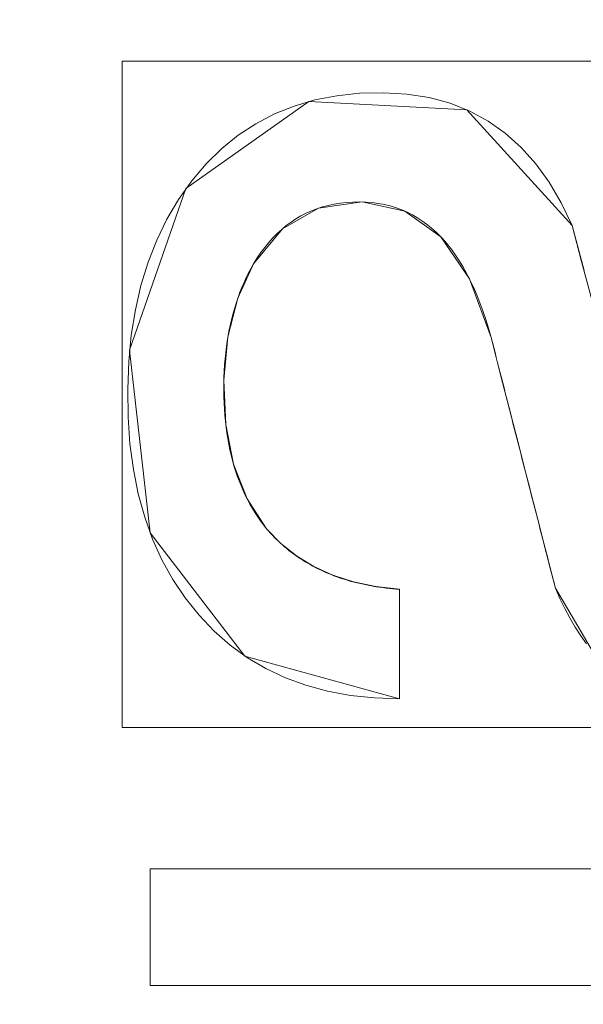
# Model space of a CAD drawing. Units: millimetres. Extents: x -330 to 330, y -366 to 366.
# Drawn here: x 81 to 85, y -27 to -19 of the extents above; entities that cross this region are included whole.
import ezdxf

# ---------------------------------------------------------------- set-up
doc = ezdxf.new("R2010")
doc.units = ezdxf.units.MM
doc.layers.add('1', color=7, linetype='CONTINUOUS', true_color=0xffffff)

msp = doc.modelspace()

# ---------------------------------------------------------------- linework, layer by layer
at = {"layer": '1', "color": 253, "linetype": 'Continuous', "lineweight": 13}
for p, q in [((85.1792, -20.9733, 15.7), (85.1792, -20.9733, 15.4)), ((82.5623, -21.2861, 15.7), (82.5623, -21.2861, 15.4)), ((84.5143, -21.8921, 15.7), (84.5143, -21.8921, 15.4)), ((82.6695, -23.4634, 15.7), (82.6695, -23.4634, 15.4)), ((83.7617, -23.9603, 15.7), (83.7617, -23.9603, 15.4)), ((83.7617, -23.9603, 15.4), (83.7617, -24.8594, 15.4)), ((83.7617, -23.9603, 15.7), (83.7617, -24.8594, 15.7)), ((85.0416, -23.9514, 15.7), (85.0416, -23.9514, 15.4)), ((83.7617, -24.8594, 15.7), (83.7617, -24.8594, 15.4)), ((81.7114, -26.2573, 15.7), (81.7114, -26.2573, 15.4)), ((81.7114, -27.2136, 15.4), (81.7114, -26.2573, 15.4)), ((81.7114, -26.2573, 15.4), (88.7114, -26.2573, 15.4)), ((81.7114, -26.2573, 15.7), (88.7114, -26.2573, 15.7)), ((81.7114, -27.2136, 15.7), (81.7114, -26.2573, 15.7)), ((81.7114, -27.2136, 15.7), (81.7114, -27.2136, 15.4)), ((88.7114, -27.2136, 15.4), (81.7114, -27.2136, 15.4)), ((88.7114, -27.2136, 15.7), (81.7114, -27.2136, 15.7))]:
    msp.add_line(p, q, dxfattribs=at)
for points in [[(83.7617, -24.8594, 15.4), (83.5553, -24.8525, 15.4), (83.3584, -24.8318, 15.4), (83.1707, -24.7972, 15.4), (82.9923, -24.749, 15.4), (82.8232, -24.6871, 15.4), (82.6632, -24.6115, 15.4), (82.5124, -24.5223, 15.4), (82.3707, -24.4196, 15.4), (82.238, -24.3035, 15.4), (82.1144, -24.1738, 15.4), (82.0007, -24.0318, 15.4), (81.899, -23.88, 15.4), (81.8096, -23.7186, 15.4), (81.7324, -23.5475, 15.4), (81.6676, -23.3666, 15.4), (81.615, -23.1761, 15.4), (81.5746, -22.9758, 15.4), (81.5466, -22.7657, 15.4), (81.531, -22.5458, 15.4), (81.5276, -22.3166, 15.4), (81.5365, -22.0905, 15.4), (81.5576, -21.8731, 15.4), (81.591, -21.6646, 15.4), (81.6368, -21.4651, 15.4), (81.6951, -21.2745, 15.4), (81.766, -21.0931, 15.4), (81.8495, -20.921, 15.4), (81.9457, -20.7582, 15.4), (82.0545, -20.6051, 15.4), (82.1732, -20.4654, 15.4), (82.3005, -20.3406, 15.4), (82.4364, -20.2308, 15.4), (82.581, -20.136, 15.4), (82.7343, -20.0561, 15.4), (82.8961, -19.9912, 15.4), (83.0667, -19.9413, 15.4), (83.2458, -19.9064, 15.4), (83.4336, -19.8864, 15.4), (83.6298, -19.8814, 15.4), (83.8223, -19.893, 15.4), (84.0044, -19.9221, 15.4), (84.1763, -19.9687, 15.4), (84.3378, -20.0328, 15.4), (84.489, -20.1144, 15.4), (84.6298, -20.2136, 15.4), (84.7604, -20.3304, 15.4), (84.8806, -20.4647, 15.4), (84.9904, -20.6166, 15.4), (85.09, -20.7862, 15.4), (85.1792, -20.9733, 15.4)], [(83.7617, -24.8594, 15.7), (83.5553, -24.8525, 15.7), (83.3584, -24.8318, 15.7), (83.1707, -24.7972, 15.7), (82.9923, -24.749, 15.7), (82.8232, -24.6871, 15.7), (82.6632, -24.6115, 15.7), (82.5124, -24.5223, 15.7), (82.3707, -24.4196, 15.7), (82.238, -24.3035, 15.7), (82.1144, -24.1738, 15.7), (82.0007, -24.0318, 15.7), (81.899, -23.88, 15.7), (81.8096, -23.7186, 15.7), (81.7324, -23.5475, 15.7), (81.6676, -23.3666, 15.7), (81.615, -23.1761, 15.7), (81.5746, -22.9758, 15.7), (81.5466, -22.7657, 15.7), (81.531, -22.5458, 15.7), (81.5276, -22.3166, 15.7), (81.5365, -22.0905, 15.7), (81.5576, -21.8731, 15.7), (81.591, -21.6646, 15.7), (81.6368, -21.4651, 15.7), (81.6951, -21.2745, 15.7), (81.766, -21.0931, 15.7), (81.8495, -20.921, 15.7), (81.9457, -20.7582, 15.7), (82.0545, -20.6051, 15.7), (82.1732, -20.4654, 15.7), (82.3005, -20.3406, 15.7), (82.4364, -20.2308, 15.7), (82.581, -20.136, 15.7), (82.7343, -20.0561, 15.7), (82.8961, -19.9912, 15.7), (83.0667, -19.9413, 15.7), (83.2458, -19.9064, 15.7), (83.4336, -19.8864, 15.7), (83.6298, -19.8814, 15.7), (83.8223, -19.893, 15.7), (84.0044, -19.9221, 15.7), (84.1763, -19.9687, 15.7), (84.3378, -20.0328, 15.7), (84.489, -20.1144, 15.7), (84.6298, -20.2136, 15.7), (84.7604, -20.3304, 15.7), (84.8806, -20.4647, 15.7), (84.9904, -20.6166, 15.7), (85.09, -20.7862, 15.7), (85.1792, -20.9733, 15.7)], [(84.5143, -21.8921, 15.4), (84.4928, -21.8167, 15.4), (84.4702, -21.7438, 15.4), (84.4464, -21.6737, 15.4), (84.4215, -21.6061, 15.4), (84.3955, -21.5412, 15.4), (84.3684, -21.479, 15.4), (84.3401, -21.4194, 15.4), (84.3106, -21.3625, 15.4), (84.2801, -21.3082, 15.4), (84.2484, -21.2565, 15.4), (84.2155, -21.2075, 15.4), (84.1816, -21.1611, 15.4), (84.1465, -21.1174, 15.4), (84.1102, -21.0763, 15.4), (84.0728, -21.0379, 15.4), (84.0343, -21.0022, 15.4), (83.9946, -20.969, 15.4), (83.9539, -20.9386, 15.4), (83.9119, -20.9108, 15.4), (83.8689, -20.8856, 15.4), (83.8247, -20.8631, 15.4), (83.7793, -20.8432, 15.4), (83.7329, -20.826, 15.4), (83.6852, -20.8115, 15.4), (83.6365, -20.7996, 15.4), (83.5866, -20.7903, 15.4), (83.5356, -20.7837, 15.4), (83.4834, -20.7798, 15.4), (83.4302, -20.7785, 15.4), (83.3769, -20.7797, 15.4), (83.3249, -20.7832, 15.4), (83.274, -20.789, 15.4), (83.2244, -20.7971, 15.4), (83.1759, -20.8075, 15.4), (83.1286, -20.8202, 15.4), (83.0826, -20.8352, 15.4), (83.0377, -20.8525, 15.4), (82.994, -20.8721, 15.4), (82.9514, -20.894, 15.4), (82.9101, -20.9182, 15.4), (82.87, -20.9447, 15.4), (82.831, -20.9735, 15.4), (82.7933, -21.0045, 15.4), (82.7567, -21.0379, 15.4), (82.7213, -21.0736, 15.4), (82.6871, -21.1115, 15.4), (82.6541, -21.1517, 15.4), (82.6223, -21.1943, 15.4), (82.5917, -21.2391, 15.4), (82.5623, -21.2861, 15.4)], [(84.5143, -21.8921, 15.7), (84.4928, -21.8167, 15.7), (84.4702, -21.7438, 15.7), (84.4464, -21.6737, 15.7), (84.4215, -21.6061, 15.7), (84.3955, -21.5412, 15.7), (84.3684, -21.479, 15.7), (84.3401, -21.4194, 15.7), (84.3106, -21.3625, 15.7), (84.2801, -21.3082, 15.7), (84.2484, -21.2565, 15.7), (84.2155, -21.2075, 15.7), (84.1816, -21.1611, 15.7), (84.1465, -21.1174, 15.7), (84.1102, -21.0763, 15.7), (84.0728, -21.0379, 15.7), (84.0343, -21.0022, 15.7), (83.9946, -20.969, 15.7), (83.9539, -20.9386, 15.7), (83.9119, -20.9108, 15.7), (83.8689, -20.8856, 15.7), (83.8247, -20.8631, 15.7), (83.7793, -20.8432, 15.7), (83.7329, -20.826, 15.7), (83.6852, -20.8115, 15.7), (83.6365, -20.7996, 15.7), (83.5866, -20.7903, 15.7), (83.5356, -20.7837, 15.7), (83.4834, -20.7798, 15.7), (83.4302, -20.7785, 15.7), (83.3769, -20.7797, 15.7), (83.3249, -20.7832, 15.7), (83.274, -20.789, 15.7), (83.2244, -20.7971, 15.7), (83.1759, -20.8075, 15.7), (83.1286, -20.8202, 15.7), (83.0826, -20.8352, 15.7), (83.0377, -20.8525, 15.7), (82.994, -20.8721, 15.7), (82.9514, -20.894, 15.7), (82.9101, -20.9182, 15.7), (82.87, -20.9447, 15.7), (82.831, -20.9735, 15.7), (82.7933, -21.0045, 15.7), (82.7567, -21.0379, 15.7), (82.7213, -21.0736, 15.7), (82.6871, -21.1115, 15.7), (82.6541, -21.1517, 15.7), (82.6223, -21.1943, 15.7), (82.5917, -21.2391, 15.7), (82.5623, -21.2861, 15.7)], [(85.1792, -20.9733, 15.4), (85.1902, -21.0144, 15.4), (85.2011, -21.0555, 15.4), (85.212, -21.0965, 15.4), (85.223, -21.1376, 15.4), (85.2339, -21.1787, 15.4), (85.2448, -21.2197, 15.4), (85.2557, -21.2608, 15.4), (85.2666, -21.3018, 15.4), (85.2775, -21.3429, 15.4)], [(85.1792, -20.9733, 15.7), (85.1902, -21.0144, 15.7), (85.2011, -21.0555, 15.7), (85.212, -21.0965, 15.7), (85.223, -21.1376, 15.7), (85.2339, -21.1787, 15.7), (85.2448, -21.2197, 15.7), (85.2557, -21.2608, 15.7), (85.2666, -21.3018, 15.7), (85.2775, -21.3429, 15.7)], [(82.5623, -21.2861, 15.4), (82.5413, -21.3235, 15.4), (82.5212, -21.3616, 15.4), (82.5021, -21.4005, 15.4), (82.4839, -21.44, 15.4), (82.4666, -21.4802, 15.4), (82.4503, -21.5211, 15.4), (82.4349, -21.5628, 15.4), (82.4205, -21.6051, 15.4), (82.407, -21.6481, 15.4), (82.3944, -21.6919, 15.4), (82.3828, -21.7363, 15.4), (82.3721, -21.7815, 15.4), (82.3624, -21.8274, 15.4), (82.3537, -21.874, 15.4), (82.3458, -21.9212, 15.4), (82.3389, -21.9692, 15.4), (82.333, -22.0179, 15.4), (82.328, -22.0673, 15.4), (82.324, -22.1174, 15.4), (82.3209, -22.1682, 15.4), (82.3188, -22.2198, 15.4), (82.3176, -22.272, 15.4), (82.3174, -22.3248, 15.4), (82.3181, -22.3773, 15.4), (82.3198, -22.429, 15.4), (82.3225, -22.4799, 15.4), (82.3261, -22.53, 15.4), (82.3306, -22.5793, 15.4), (82.3361, -22.6278, 15.4), (82.3425, -22.6755, 15.4), (82.3499, -22.7225, 15.4), (82.3582, -22.7686, 15.4), (82.3675, -22.8139, 15.4), (82.3777, -22.8585, 15.4), (82.3889, -22.9022, 15.4), (82.401, -22.9452, 15.4), (82.4141, -22.9874, 15.4), (82.4281, -23.0287, 15.4), (82.443, -23.0693, 15.4), (82.4589, -23.1091, 15.4), (82.4757, -23.1481, 15.4), (82.4935, -23.1863, 15.4), (82.5122, -23.2237, 15.4), (82.5319, -23.2603, 15.4), (82.5525, -23.2961, 15.4), (82.574, -23.3312, 15.4), (82.5965, -23.3654, 15.4), (82.6199, -23.3989, 15.4), (82.6442, -23.4315, 15.4), (82.6695, -23.4634, 15.4)], [(82.5623, -21.2861, 15.7), (82.5413, -21.3235, 15.7), (82.5212, -21.3616, 15.7), (82.5021, -21.4005, 15.7), (82.4839, -21.44, 15.7), (82.4666, -21.4802, 15.7), (82.4503, -21.5211, 15.7), (82.4349, -21.5628, 15.7), (82.4205, -21.6051, 15.7), (82.407, -21.6481, 15.7), (82.3944, -21.6919, 15.7), (82.3828, -21.7363, 15.7), (82.3721, -21.7815, 15.7), (82.3624, -21.8274, 15.7), (82.3537, -21.874, 15.7), (82.3458, -21.9212, 15.7), (82.3389, -21.9692, 15.7), (82.333, -22.0179, 15.7), (82.328, -22.0673, 15.7), (82.324, -22.1174, 15.7), (82.3209, -22.1682, 15.7), (82.3188, -22.2198, 15.7), (82.3176, -22.272, 15.7), (82.3174, -22.3248, 15.7), (82.3181, -22.3773, 15.7), (82.3198, -22.429, 15.7), (82.3225, -22.4799, 15.7), (82.3261, -22.53, 15.7), (82.3306, -22.5793, 15.7), (82.3361, -22.6278, 15.7), (82.3425, -22.6755, 15.7), (82.3499, -22.7225, 15.7), (82.3582, -22.7686, 15.7), (82.3675, -22.8139, 15.7), (82.3777, -22.8585, 15.7), (82.3889, -22.9022, 15.7), (82.401, -22.9452, 15.7), (82.4141, -22.9874, 15.7), (82.4281, -23.0287, 15.7), (82.443, -23.0693, 15.7), (82.4589, -23.1091, 15.7), (82.4757, -23.1481, 15.7), (82.4935, -23.1863, 15.7), (82.5122, -23.2237, 15.7), (82.5319, -23.2603, 15.7), (82.5525, -23.2961, 15.7), (82.574, -23.3312, 15.7), (82.5965, -23.3654, 15.7), (82.6199, -23.3989, 15.7), (82.6442, -23.4315, 15.7), (82.6695, -23.4634, 15.7)], [(85.0416, -23.9514, 15.4), (85.0311, -23.9104, 15.4), (85.0206, -23.8694, 15.4), (85.01, -23.8284, 15.4), (84.9995, -23.7874, 15.4), (84.989, -23.7464, 15.4), (84.9784, -23.7054, 15.4), (84.9679, -23.6644, 15.4), (84.9574, -23.6233, 15.4), (84.9468, -23.5823, 15.4), (84.9363, -23.5412, 15.4), (84.9257, -23.5002, 15.4), (84.9152, -23.4591, 15.4), (84.9046, -23.418, 15.4), (84.8941, -23.3769, 15.4), (84.8835, -23.3358, 15.4), (84.873, -23.2947, 15.4), (84.8624, -23.2536, 15.4), (84.8519, -23.2125, 15.4), (84.8413, -23.1714, 15.4), (84.8307, -23.1302, 15.4), (84.8202, -23.0891, 15.4), (84.8096, -23.0479, 15.4), (84.7991, -23.0068, 15.4), (84.7885, -22.9656, 15.4), (84.7779, -22.9244, 15.4), (84.7674, -22.8832, 15.4), (84.7568, -22.842, 15.4), (84.7462, -22.8008, 15.4), (84.7357, -22.7596, 15.4), (84.7251, -22.7184, 15.4), (84.7145, -22.6772, 15.4), (84.704, -22.6359, 15.4), (84.6934, -22.5947, 15.4), (84.6829, -22.5534, 15.4), (84.6723, -22.5121, 15.4), (84.6618, -22.4709, 15.4), (84.6512, -22.4296, 15.4), (84.6406, -22.3883, 15.4), (84.6301, -22.347, 15.4), (84.6196, -22.3057, 15.4), (84.609, -22.2644, 15.4), (84.5985, -22.223, 15.4), (84.5879, -22.1817, 15.4), (84.5774, -22.1404, 15.4), (84.5669, -22.099, 15.4), (84.5563, -22.0576, 15.4), (84.5458, -22.0163, 15.4), (84.5353, -21.9749, 15.4), (84.5248, -21.9335, 15.4), (84.5143, -21.8921, 15.4)], [(85.0416, -23.9514, 15.7), (85.0311, -23.9104, 15.7), (85.0206, -23.8694, 15.7), (85.01, -23.8284, 15.7), (84.9995, -23.7874, 15.7), (84.989, -23.7464, 15.7), (84.9784, -23.7054, 15.7), (84.9679, -23.6644, 15.7), (84.9574, -23.6233, 15.7), (84.9468, -23.5823, 15.7), (84.9363, -23.5412, 15.7), (84.9257, -23.5002, 15.7), (84.9152, -23.4591, 15.7), (84.9046, -23.418, 15.7), (84.8941, -23.3769, 15.7), (84.8835, -23.3358, 15.7), (84.873, -23.2947, 15.7), (84.8624, -23.2536, 15.7), (84.8519, -23.2125, 15.7), (84.8413, -23.1714, 15.7), (84.8307, -23.1302, 15.7), (84.8202, -23.0891, 15.7), (84.8096, -23.0479, 15.7), (84.7991, -23.0068, 15.7), (84.7885, -22.9656, 15.7), (84.7779, -22.9244, 15.7), (84.7674, -22.8832, 15.7), (84.7568, -22.842, 15.7), (84.7462, -22.8008, 15.7), (84.7357, -22.7596, 15.7), (84.7251, -22.7184, 15.7), (84.7145, -22.6772, 15.7), (84.704, -22.6359, 15.7), (84.6934, -22.5947, 15.7), (84.6829, -22.5534, 15.7), (84.6723, -22.5121, 15.7), (84.6618, -22.4709, 15.7), (84.6512, -22.4296, 15.7), (84.6406, -22.3883, 15.7), (84.6301, -22.347, 15.7), (84.6196, -22.3057, 15.7), (84.609, -22.2644, 15.7), (84.5985, -22.223, 15.7), (84.5879, -22.1817, 15.7), (84.5774, -22.1404, 15.7), (84.5669, -22.099, 15.7), (84.5563, -22.0576, 15.7), (84.5458, -22.0163, 15.7), (84.5353, -21.9749, 15.7), (84.5248, -21.9335, 15.7), (84.5143, -21.8921, 15.7)], [(82.6695, -23.4634, 15.4), (82.6849, -23.4811, 15.4), (82.7005, -23.4985, 15.4), (82.7164, -23.5157, 15.4), (82.7326, -23.5325, 15.4), (82.749, -23.5489, 15.4), (82.7657, -23.5651, 15.4), (82.7826, -23.581, 15.4), (82.7999, -23.5965, 15.4), (82.8174, -23.6117, 15.4), (82.8351, -23.6266, 15.4), (82.8531, -23.6412, 15.4), (82.8714, -23.6554, 15.4), (82.89, -23.6693, 15.4), (82.9088, -23.683, 15.4), (82.9278, -23.6963, 15.4), (82.9472, -23.7092, 15.4), (82.9668, -23.7219, 15.4), (82.9867, -23.7342, 15.4), (83.0068, -23.7463, 15.4), (83.0272, -23.758, 15.4), (83.0479, -23.7694, 15.4), (83.0688, -23.7804, 15.4), (83.09, -23.7912, 15.4), (83.1114, -23.8016, 15.4), (83.1332, -23.8117, 15.4), (83.1551, -23.8215, 15.4), (83.1774, -23.831, 15.4), (83.1999, -23.8401, 15.4), (83.2227, -23.8489, 15.4), (83.2457, -23.8575, 15.4), (83.269, -23.8656, 15.4), (83.2926, -23.8735, 15.4), (83.3164, -23.8811, 15.4), (83.3405, -23.8883, 15.4), (83.3649, -23.8952, 15.4), (83.3895, -23.9018, 15.4), (83.4144, -23.908, 15.4), (83.4395, -23.914, 15.4), (83.4649, -23.9196, 15.4), (83.4906, -23.9249, 15.4), (83.5165, -23.9299, 15.4), (83.5427, -23.9346, 15.4), (83.5692, -23.9389, 15.4), (83.5959, -23.9429, 15.4), (83.6229, -23.9466, 15.4), (83.6501, -23.95, 15.4), (83.6776, -23.9531, 15.4), (83.7054, -23.9558, 15.4), (83.7334, -23.9582, 15.4), (83.7617, -23.9603, 15.4)], [(82.6695, -23.4634, 15.7), (82.6849, -23.4811, 15.7), (82.7005, -23.4985, 15.7), (82.7164, -23.5157, 15.7), (82.7326, -23.5325, 15.7), (82.749, -23.5489, 15.7), (82.7657, -23.5651, 15.7), (82.7826, -23.581, 15.7), (82.7999, -23.5965, 15.7), (82.8174, -23.6117, 15.7), (82.8351, -23.6266, 15.7), (82.8531, -23.6412, 15.7), (82.8714, -23.6554, 15.7), (82.89, -23.6693, 15.7), (82.9088, -23.683, 15.7), (82.9278, -23.6963, 15.7), (82.9472, -23.7092, 15.7), (82.9668, -23.7219, 15.7), (82.9867, -23.7342, 15.7), (83.0068, -23.7463, 15.7), (83.0272, -23.758, 15.7), (83.0479, -23.7694, 15.7), (83.0688, -23.7804, 15.7), (83.09, -23.7912, 15.7), (83.1114, -23.8016, 15.7), (83.1332, -23.8117, 15.7), (83.1551, -23.8215, 15.7), (83.1774, -23.831, 15.7), (83.1999, -23.8401, 15.7), (83.2227, -23.8489, 15.7), (83.2457, -23.8575, 15.7), (83.269, -23.8656, 15.7), (83.2926, -23.8735, 15.7), (83.3164, -23.8811, 15.7), (83.3405, -23.8883, 15.7), (83.3649, -23.8952, 15.7), (83.3895, -23.9018, 15.7), (83.4144, -23.908, 15.7), (83.4395, -23.914, 15.7), (83.4649, -23.9196, 15.7), (83.4906, -23.9249, 15.7), (83.5165, -23.9299, 15.7), (83.5427, -23.9346, 15.7), (83.5692, -23.9389, 15.7), (83.5959, -23.9429, 15.7), (83.6229, -23.9466, 15.7), (83.6501, -23.95, 15.7), (83.6776, -23.9531, 15.7), (83.7054, -23.9558, 15.7), (83.7334, -23.9582, 15.7), (83.7617, -23.9603, 15.7)], [(85.2983, -24.4096, 15.4), (85.2502, -24.3416, 15.4), (85.2043, -24.2703, 15.4), (85.1605, -24.1956, 15.4), (85.1187, -24.1176, 15.4), (85.0791, -24.0361, 15.4), (85.0416, -23.9514, 15.4)], [(85.2983, -24.4096, 15.7), (85.2502, -24.3416, 15.7), (85.2043, -24.2703, 15.7), (85.1605, -24.1956, 15.7), (85.1187, -24.1176, 15.7), (85.0791, -24.0361, 15.7), (85.0416, -23.9514, 15.7)]]:
    msp.add_polyline3d(points, dxfattribs=at)

# ---------------------------------------------------------------- meshes
mesh = msp.add_polymesh((2, 2), dxfattribs=at)
for k, corner in enumerate([(-278.1658, -309.0604, 0.7), (-278.1658, 309.0604, 0.7), (278.0507, -309.0604, 0.7), (278.0507, 309.0604, 0.7)]):
    mesh.set_mesh_vertex(divmod(k, 2), corner)
mesh = msp.add_polymesh((2, 2), dxfattribs=at)
for k, corner in enumerate([(-237.4473, -268.2466, 15.7), (-237.4473, 268.2465, 15.7), (237.4437, -268.2466, 15.7), (237.4437, 268.2465, 15.7)]):
    mesh.set_mesh_vertex(divmod(k, 2), corner)
mesh = msp.add_polymesh((2, 2), dxfattribs=at)
for k, corner in enumerate([(29.2111, -186.4471, 223.2904), (186.2896, 29.753, 223.2904), (-186.3508, -29.8322, 223.2904), (-29.2723, 186.3678, 223.2904)]):
    mesh.set_mesh_vertex(divmod(k, 2), corner)
mesh = msp.add_polymesh((8, 8), dxfattribs=at)
for k, corner in enumerate([(0, -195.6143, 470.6726), (44.4759, -194.7084, 470.6726), (88.3161, -187.6907, 470.6726), (127.0178, -166.5381, 470.6726), (152.3907, -130.3334, 470.6726), (166.6666, -88.2739, 470.6726), (173.9706, -44.417, 470.6726), (176.2017, 0, 470.6726), (-0.0002, -179.6804, 439.017), (41.4235, -178.7701, 439.2026), (81.81, -172.0081, 439.2709), (116.9329, -152.6973, 439.2991), (140.237, -120.0971, 439.1613), (153.7635, -81.7571, 438.9813), (160.8346, -41.3131, 438.7555), (162.9658, 0, 438.4333), (-0.0005, -168.4109, 405.3513), (39.2167, -167.2144, 405.4616), (77.1282, -160.2364, 405.4369), (109.7942, -142.0803, 405.4094), (132.039, -112.2234, 405.17), (145.5892, -76.7565, 404.9287), (152.9654, -38.9273, 404.682), (155.2789, 0, 404.3471), (-0.0008, -159.5514, 370.9647), (37.3903, -157.9921, 370.9769), (73.3034, -150.6003, 370.8693), (104.1263, -133.2367, 370.8007), (125.8374, -105.6198, 370.5163), (139.7555, -72.5526, 370.2692), (147.6309, -36.9104, 370.0538), (150.1816, 0, 369.7684), (-0.0012, -152.3653, 336.1876), (35.7748, -150.4016, 336.1236), (69.9731, -142.4768, 335.969), (99.3683, -125.6534, 335.8824), (120.8854, -99.9025, 335.6021), (135.36, -68.8983, 335.3826), (143.8219, -35.1471, 335.2154), (146.6238, 0, 334.9944), (-0.0015, -146.6119, 301.1447), (34.2854, -144.2114, 301.0389), (66.9541, -135.6601, 300.8786), (95.2346, -119.1622, 300.7967), (116.8014, -94.9474, 300.5646), (131.9413, -65.7154, 300.3975), (141.0231, -33.6023, 300.2847), (144.0723, 0, 300.1314), (-0.0018, -142.4575, 265.8784), (32.8629, -139.5821, 265.771), (64.1168, -130.2952, 265.6494), (91.522, -113.8848, 265.5956), (113.3125, -90.8481, 265.4552), (129.1682, -63.0664, 265.3642), (138.8638, -32.3065, 265.3107), (142.1434, 0, 265.2277), (-0.0018, -140.3388, 230.4297), (31.4334, -136.9355, 230.405), (61.2965, -126.7613, 230.381), (87.9686, -110.1369, 230.3727), (110.0635, -87.843, 230.3492), (126.6067, -61.1065, 230.3361), (136.8564, -31.3331, 230.3303), (140.3312, 0, 230.3177)]):
    mesh.set_mesh_vertex(divmod(k, 8), corner)
mesh = msp.add_polymesh((8, 8), dxfattribs=at)
for k, corner in enumerate([(140.4596, 0, 232.767), (140.1129, 0, 230.63), (139.3144, 0, 228.6177), (138.1016, 0, 226.8244), (136.5312, 0, 225.3342), (134.6769, 0, 224.2168), (132.6255, 0, 223.5248), (130.4733, 0, 223.2904), (137.0283, -31.2273, 232.6743), (136.6741, -31.1486, 230.5534), (135.8851, -30.9733, 228.5592), (134.698, -30.7096, 226.784), (133.1676, -30.3696, 225.3101), (131.3648, -29.9692, 224.2057), (129.3732, -29.5267, 223.5219), (127.2848, -29.0628, 223.2904), (126.8323, -61.0568, 232.4144), (126.464, -60.8837, 230.3392), (125.709, -60.5289, 228.396), (124.601, -60.0082, 226.6716), (123.1896, -59.3449, 225.2433), (121.538, -58.5687, 224.1748), (119.7199, -57.7143, 223.514), (117.8167, -56.8199, 223.2904), (110.3519, -87.817, 232.0824), (109.9891, -87.5334, 230.0671), (109.3075, -87.0007, 228.1895), (108.3363, -86.2417, 226.5299), (107.1169, -85.2887, 225.1592), (105.7016, -84.1825, 224.136), (104.1507, -82.9703, 223.5041), (102.5306, -81.7041, 223.2904), (88.1778, -110.2442, 231.8976), (87.8723, -109.8623, 229.9162), (87.322, -109.1743, 228.0754), (86.5497, -108.2087, 226.4517), (85.5875, -107.0059, 225.1129), (84.4757, -105.6159, 224.1147), (83.2604, -104.0965, 223.4987), (81.9923, -102.5111, 223.2904), (61.2609, -127.0049, 232.1173), (61.0678, -126.5929, 230.0956), (60.702, -125.8124, 228.2111), (60.1792, -124.697, 226.5447), (59.5218, -123.2945, 225.168), (58.7581, -121.6652, 224.1401), (57.9208, -119.8791, 223.5051), (57.0461, -118.0128, 223.2904), (31.3218, -137.1234, 232.5483), (31.2405, -136.7476, 230.4494), (31.0669, -135.9452, 228.4799), (30.8089, -134.7525, 226.7294), (30.4783, -133.2241, 225.2776), (30.09, -131.4294, 224.1907), (29.6619, -129.4501, 223.5181), (29.2133, -127.3764, 223.2904), (-0.0018, -140.4612, 232.7671), (-0.0018, -140.1146, 230.6301), (-0.0018, -139.3161, 228.6177), (-0.0018, -138.1033, 226.8244), (-0.0018, -136.5329, 225.3342), (-0.0018, -134.6785, 224.2168), (-0.0018, -132.6272, 223.5248), (-0.0018, -130.4749, 223.2904)]):
    mesh.set_mesh_vertex(divmod(k, 8), corner)
at = {"layer": '1', "color": 252, "linetype": 'Continuous', "lineweight": 13}
mesh = msp.add_polymesh((8, 8), dxfattribs=at)
for k, corner in enumerate([(273.8815, 0, 0.3253), (318.6098, 0, 39.753), (329.8696, 0, 122.9175), (326.3896, 0, 239.5786), (316.0447, 0, 379.5546), (296.3845, 0, 512.5323), (258.2256, 0, 571.393), (176.2017, 0, 470.6726), (268.4579, -85.6911, 0.3253), (312.3004, -99.6856, 39.753), (323.3373, -103.2085, 122.9175), (319.9262, -102.1197, 239.5786), (309.7861, -98.883, 379.5546), (290.5152, -92.7318, 512.5323), (253.112, -80.7928, 571.393), (172.7124, -55.1294, 470.6726), (251.6168, -164.2906, 0.3253), (292.7089, -191.1213, 39.753), (303.0534, -197.8756, 122.9175), (299.8563, -195.7881, 239.5786), (290.3524, -189.5826, 379.5546), (272.2904, -177.7892, 512.5323), (237.2336, -154.8993, 571.393), (161.8777, -105.6964, 470.6726), (222.5028, -228.7067, 0.3253), (258.8403, -266.0574, 39.753), (267.9879, -275.46, 122.9175), (265.1607, -272.554, 239.5786), (256.7564, -263.9154, 379.5546), (240.7844, -247.498, 512.5323), (209.7839, -215.6332, 571.393), (143.1472, -147.1385, 470.6726), (180.3591, -272.1432, 0.3253), (209.8141, -316.5876, 39.753), (217.229, -327.776, 122.9175), (214.9373, -324.3181, 239.5786), (208.1249, -314.0388, 379.5546), (195.178, -294.5034, 512.5323), (170.0493, -256.5867, 571.393), (116.0341, -175.0834, 470.6726), (126.6946, -294.6002, 0.3253), (147.3854, -342.7121, 39.753), (152.5941, -354.8238, 122.9175), (150.9843, -351.0805, 239.5786), (146.1989, -339.953, 379.5546), (137.1043, -318.8055, 512.5323), (119.4524, -277.76, 571.393), (81.509, -189.5311, 470.6726), (65.2839, -302.8738, 0.3253), (75.9455, -352.3369, 39.753), (78.6295, -364.7887, 122.9175), (77.8, -360.9403, 239.5786), (75.3341, -349.5003, 379.5546), (70.6478, -327.7589, 512.5323), (61.5521, -285.5607, 571.393), (42.0004, -194.8539, 470.6726), (0, -304.0558, 0.3253), (0, -353.7119, 39.753), (0, -366.2123, 122.9175), (0, -362.3489, 239.5786), (0, -350.8642, 379.5546), (0, -329.038, 512.5323), (0, -286.6751, 571.393), (0, -195.6143, 470.6726)]):
    mesh.set_mesh_vertex(divmod(k, 8), corner)
at = {"layer": '1', "color": 253, "linetype": 'Continuous', "lineweight": 13}
mesh = msp.add_polymesh((8, 8), dxfattribs=at)
for k, corner in enumerate([(0, -305.3715, 0.7), (0, -305.6471, 0.7038), (0, -305.9225, 0.7152), (0, -306.1975, 0.7342), (0, -306.4718, 0.7607), (0, -306.7453, 0.7948), (0, -307.0178, 0.8364), (0, -307.289, 0.8856), (68.3124, -304.0393, 0.7), (68.3287, -304.3122, 0.7037), (68.345, -304.5849, 0.7149), (68.3613, -304.8572, 0.7336), (68.3776, -305.1289, 0.7598), (68.3938, -305.3998, 0.7933), (68.4099, -305.6696, 0.8343), (68.426, -305.9383, 0.8826), (135.4756, -293.7912, 0.7), (135.5471, -294.0433, 0.7034), (135.6185, -294.2952, 0.7137), (135.6898, -294.5467, 0.7309), (135.761, -294.7977, 0.7549), (135.832, -295.048, 0.7857), (135.9028, -295.2975, 0.8233), (135.9732, -295.5459, 0.8677), (195.674, -262.4789, 0.7), (195.842, -262.672, 0.7033), (196.0098, -262.865, 0.7131), (196.1774, -263.0578, 0.7295), (196.3446, -263.2502, 0.7524), (196.5115, -263.442, 0.7818), (196.6778, -263.6332, 0.8177), (196.8434, -263.8237, 0.8601), (235.7746, -207.8426, 0.7), (236.024, -207.9649, 0.7039), (236.2733, -208.0871, 0.7154), (236.5221, -208.2091, 0.7347), (236.7704, -208.3308, 0.7617), (237.018, -208.4522, 0.7964), (237.2646, -208.573, 0.8386), (237.51, -208.6934, 0.8886), (258.5679, -143.829, 0.7), (258.8557, -143.9018, 0.7044), (259.1432, -143.9744, 0.7176), (259.4302, -144.0469, 0.7396), (259.7164, -144.1192, 0.7704), (260.0017, -144.1913, 0.8099), (260.2856, -144.2631, 0.8582), (260.5681, -144.3344, 0.9151), (270.5311, -77.2408, 0.7), (270.836, -77.2762, 0.7047), (271.1406, -77.3115, 0.7188), (271.4446, -77.3468, 0.7424), (271.7477, -77.382, 0.7753), (272.0497, -77.4171, 0.8176), (272.3503, -77.4519, 0.8691), (272.6492, -77.4866, 0.93), (274.7984, -9.7489, 0.7), (275.1087, -9.7531, 0.7048), (275.4188, -9.7574, 0.7193), (275.7283, -9.7616, 0.7433), (276.0369, -9.7658, 0.777), (276.3443, -9.7699, 0.8202), (276.6502, -9.7741, 0.873), (276.9543, -9.7782, 0.9352)]):
    mesh.set_mesh_vertex(divmod(k, 8), corner)
mesh = msp.add_polymesh((2, 2), dxfattribs=at)
for k, corner in enumerate([(88.9415, -25.0957, 15.4), (88.9415, -19.6235, 15.4), (81.4831, -25.0957, 15.4), (81.4831, -19.6235, 15.4)]):
    mesh.set_mesh_vertex(divmod(k, 2), corner)
mesh = msp.add_polymesh((8, 8), dxfattribs=at)
for k, corner in enumerate([(85.1792, -20.9733, 15.7), (85.1792, -20.9733, 15.6571), (85.1792, -20.9733, 15.6143), (85.1792, -20.9733, 15.5714), (85.1792, -20.9733, 15.5286), (85.1792, -20.9733, 15.4857), (85.1792, -20.9733, 15.4429), (85.1792, -20.9733, 15.4), (84.3154, -20.0225, 15.7), (84.3154, -20.0225, 15.6571), (84.3154, -20.0225, 15.6143), (84.3154, -20.0225, 15.5714), (84.3154, -20.0225, 15.5286), (84.3154, -20.0225, 15.4857), (84.3154, -20.0225, 15.4429), (84.3154, -20.0225, 15.4), (83.0171, -19.9541, 15.7), (83.0171, -19.9541, 15.6571), (83.0171, -19.9541, 15.6143), (83.0171, -19.9541, 15.5714), (83.0171, -19.9541, 15.5286), (83.0171, -19.9541, 15.4857), (83.0171, -19.9541, 15.4429), (83.0171, -19.9541, 15.4), (82.0064, -20.6695, 15.7), (82.0064, -20.6695, 15.6571), (82.0064, -20.6695, 15.6143), (82.0064, -20.6695, 15.5714), (82.0064, -20.6695, 15.5286), (82.0064, -20.6695, 15.4857), (82.0064, -20.6695, 15.4429), (82.0064, -20.6695, 15.4), (81.544, -21.9963, 15.7), (81.544, -21.9963, 15.6571), (81.544, -21.9963, 15.6143), (81.544, -21.9963, 15.5714), (81.544, -21.9963, 15.5286), (81.544, -21.9963, 15.4857), (81.544, -21.9963, 15.4429), (81.544, -21.9963, 15.4), (81.7127, -23.4968, 15.7), (81.7127, -23.4968, 15.6571), (81.7127, -23.4968, 15.6143), (81.7127, -23.4968, 15.5714), (81.7127, -23.4968, 15.5286), (81.7127, -23.4968, 15.4857), (81.7127, -23.4968, 15.4429), (81.7127, -23.4968, 15.4), (82.4916, -24.5085, 15.7), (82.4916, -24.5085, 15.6571), (82.4916, -24.5085, 15.6143), (82.4916, -24.5085, 15.5714), (82.4916, -24.5085, 15.5286), (82.4916, -24.5085, 15.4857), (82.4916, -24.5085, 15.4429), (82.4916, -24.5085, 15.4), (83.7617, -24.8594, 15.7), (83.7617, -24.8594, 15.6571), (83.7617, -24.8594, 15.6143), (83.7617, -24.8594, 15.5714), (83.7617, -24.8594, 15.5286), (83.7617, -24.8594, 15.4857), (83.7617, -24.8594, 15.4429), (83.7617, -24.8594, 15.4)]):
    mesh.set_mesh_vertex(divmod(k, 8), corner)
mesh = msp.add_polymesh((8, 8), dxfattribs=at)
for k, corner in enumerate([(82.5623, -21.2861, 15.7), (82.5623, -21.2861, 15.6571), (82.5623, -21.2861, 15.6143), (82.5623, -21.2861, 15.5714), (82.5623, -21.2861, 15.5286), (82.5623, -21.2861, 15.4857), (82.5623, -21.2861, 15.4429), (82.5623, -21.2861, 15.4), (82.7986, -21, 15.7), (82.7986, -21, 15.6571), (82.7986, -21, 15.6143), (82.7986, -21, 15.5714), (82.7986, -21, 15.5286), (82.7986, -21, 15.4857), (82.7986, -21, 15.4429), (82.7986, -21, 15.4), (83.0956, -20.8307, 15.7), (83.0956, -20.8307, 15.6571), (83.0956, -20.8307, 15.6143), (83.0956, -20.8307, 15.5714), (83.0956, -20.8307, 15.5286), (83.0956, -20.8307, 15.4857), (83.0956, -20.8307, 15.4429), (83.0956, -20.8307, 15.4), (83.4531, -20.7787, 15.7), (83.4531, -20.7787, 15.6571), (83.4531, -20.7787, 15.6143), (83.4531, -20.7787, 15.5714), (83.4531, -20.7787, 15.5286), (83.4531, -20.7787, 15.4857), (83.4531, -20.7787, 15.4429), (83.4531, -20.7787, 15.4), (83.8054, -20.8542, 15.7), (83.8054, -20.8542, 15.6571), (83.8054, -20.8542, 15.6143), (83.8054, -20.8542, 15.5714), (83.8054, -20.8542, 15.5286), (83.8054, -20.8542, 15.4857), (83.8054, -20.8542, 15.4429), (83.8054, -20.8542, 15.4), (84.0996, -21.0651, 15.7), (84.0996, -21.0651, 15.6571), (84.0996, -21.0651, 15.6143), (84.0996, -21.0651, 15.5714), (84.0996, -21.0651, 15.5286), (84.0996, -21.0651, 15.4857), (84.0996, -21.0651, 15.4429), (84.0996, -21.0651, 15.4), (84.3359, -21.4111, 15.7), (84.3359, -21.4111, 15.6571), (84.3359, -21.4111, 15.6143), (84.3359, -21.4111, 15.5714), (84.3359, -21.4111, 15.5286), (84.3359, -21.4111, 15.4857), (84.3359, -21.4111, 15.4429), (84.3359, -21.4111, 15.4), (84.5143, -21.8921, 15.7), (84.5143, -21.8921, 15.6571), (84.5143, -21.8921, 15.6143), (84.5143, -21.8921, 15.5714), (84.5143, -21.8921, 15.5286), (84.5143, -21.8921, 15.4857), (84.5143, -21.8921, 15.4429), (84.5143, -21.8921, 15.4)]):
    mesh.set_mesh_vertex(divmod(k, 8), corner)
mesh = msp.add_polymesh((8, 8), dxfattribs=at)
for k, corner in enumerate([(85.7244, -23.0236, 15.7), (85.7244, -23.0236, 15.6571), (85.7244, -23.0236, 15.6143), (85.7244, -23.0236, 15.5714), (85.7244, -23.0236, 15.5286), (85.7244, -23.0236, 15.4857), (85.7244, -23.0236, 15.4429), (85.7244, -23.0236, 15.4), (85.6464, -22.731, 15.7), (85.6464, -22.731, 15.6571), (85.6464, -22.731, 15.6143), (85.6464, -22.731, 15.5714), (85.6464, -22.731, 15.5286), (85.6464, -22.731, 15.4857), (85.6464, -22.731, 15.4429), (85.6464, -22.731, 15.4), (85.5685, -22.4383, 15.7), (85.5685, -22.4383, 15.6571), (85.5685, -22.4383, 15.6143), (85.5685, -22.4383, 15.5714), (85.5685, -22.4383, 15.5286), (85.5685, -22.4383, 15.4857), (85.5685, -22.4383, 15.4429), (85.5685, -22.4383, 15.4), (85.4907, -22.1456, 15.7), (85.4907, -22.1456, 15.6571), (85.4907, -22.1456, 15.6143), (85.4907, -22.1456, 15.5714), (85.4907, -22.1456, 15.5286), (85.4907, -22.1456, 15.4857), (85.4907, -22.1456, 15.4429), (85.4907, -22.1456, 15.4), (85.4129, -21.8527, 15.7), (85.4129, -21.8527, 15.6571), (85.4129, -21.8527, 15.6143), (85.4129, -21.8527, 15.5714), (85.4129, -21.8527, 15.5286), (85.4129, -21.8527, 15.4857), (85.4129, -21.8527, 15.4429), (85.4129, -21.8527, 15.4), (85.3352, -21.5597, 15.7), (85.3352, -21.5597, 15.6571), (85.3352, -21.5597, 15.6143), (85.3352, -21.5597, 15.5714), (85.3352, -21.5597, 15.5286), (85.3352, -21.5597, 15.4857), (85.3352, -21.5597, 15.4429), (85.3352, -21.5597, 15.4), (85.2573, -21.2666, 15.7), (85.2573, -21.2666, 15.6571), (85.2573, -21.2666, 15.6143), (85.2573, -21.2666, 15.5714), (85.2573, -21.2666, 15.5286), (85.2573, -21.2666, 15.4857), (85.2573, -21.2666, 15.4429), (85.2573, -21.2666, 15.4), (85.1792, -20.9733, 15.7), (85.1792, -20.9733, 15.6571), (85.1792, -20.9733, 15.6143), (85.1792, -20.9733, 15.5714), (85.1792, -20.9733, 15.5286), (85.1792, -20.9733, 15.4857), (85.1792, -20.9733, 15.4429), (85.1792, -20.9733, 15.4)]):
    mesh.set_mesh_vertex(divmod(k, 8), corner)
mesh = msp.add_polymesh((8, 8), dxfattribs=at)
for k, corner in enumerate([(82.6695, -23.4634, 15.7), (82.6695, -23.4634, 15.6571), (82.6695, -23.4634, 15.6143), (82.6695, -23.4634, 15.5714), (82.6695, -23.4634, 15.5286), (82.6695, -23.4634, 15.4857), (82.6695, -23.4634, 15.4429), (82.6695, -23.4634, 15.4), (82.5095, -23.2184, 15.7), (82.5095, -23.2184, 15.6571), (82.5095, -23.2184, 15.6143), (82.5095, -23.2184, 15.5714), (82.5095, -23.2184, 15.5286), (82.5095, -23.2184, 15.4857), (82.5095, -23.2184, 15.4429), (82.5095, -23.2184, 15.4), (82.3974, -22.933, 15.7), (82.3974, -22.933, 15.6571), (82.3974, -22.933, 15.6143), (82.3974, -22.933, 15.5714), (82.3974, -22.933, 15.5286), (82.3974, -22.933, 15.4857), (82.3974, -22.933, 15.4429), (82.3974, -22.933, 15.4), (82.3336, -22.6071, 15.7), (82.3336, -22.6071, 15.6571), (82.3336, -22.6071, 15.6143), (82.3336, -22.6071, 15.5714), (82.3336, -22.6071, 15.5286), (82.3336, -22.6071, 15.4857), (82.3336, -22.6071, 15.4429), (82.3336, -22.6071, 15.4), (82.3182, -22.242, 15.7), (82.3182, -22.242, 15.6571), (82.3182, -22.242, 15.6143), (82.3182, -22.242, 15.5714), (82.3182, -22.242, 15.5286), (82.3182, -22.242, 15.4857), (82.3182, -22.242, 15.4429), (82.3182, -22.242, 15.4), (82.3513, -21.8874, 15.7), (82.3513, -21.8874, 15.6571), (82.3513, -21.8874, 15.6143), (82.3513, -21.8874, 15.5714), (82.3513, -21.8874, 15.5286), (82.3513, -21.8874, 15.4857), (82.3513, -21.8874, 15.4429), (82.3513, -21.8874, 15.4), (82.4328, -21.5688, 15.7), (82.4328, -21.5688, 15.6571), (82.4328, -21.5688, 15.6143), (82.4328, -21.5688, 15.5714), (82.4328, -21.5688, 15.5286), (82.4328, -21.5688, 15.4857), (82.4328, -21.5688, 15.4429), (82.4328, -21.5688, 15.4), (82.5623, -21.2861, 15.7), (82.5623, -21.2861, 15.6571), (82.5623, -21.2861, 15.6143), (82.5623, -21.2861, 15.5714), (82.5623, -21.2861, 15.5286), (82.5623, -21.2861, 15.4857), (82.5623, -21.2861, 15.4429), (82.5623, -21.2861, 15.4)]):
    mesh.set_mesh_vertex(divmod(k, 8), corner)
mesh = msp.add_polymesh((8, 8), dxfattribs=at)
for k, corner in enumerate([(84.5143, -21.8921, 15.7), (84.5143, -21.8921, 15.6571), (84.5143, -21.8921, 15.6143), (84.5143, -21.8921, 15.5714), (84.5143, -21.8921, 15.5286), (84.5143, -21.8921, 15.4857), (84.5143, -21.8921, 15.4429), (84.5143, -21.8921, 15.4), (84.5894, -22.1876, 15.7), (84.5894, -22.1876, 15.6571), (84.5894, -22.1876, 15.6143), (84.5894, -22.1876, 15.5714), (84.5894, -22.1876, 15.5286), (84.5894, -22.1876, 15.4857), (84.5894, -22.1876, 15.4429), (84.5894, -22.1876, 15.4), (84.6648, -22.4827, 15.7), (84.6648, -22.4827, 15.6571), (84.6648, -22.4827, 15.6143), (84.6648, -22.4827, 15.5714), (84.6648, -22.4827, 15.5286), (84.6648, -22.4827, 15.4857), (84.6648, -22.4827, 15.4429), (84.6648, -22.4827, 15.4), (84.7402, -22.7773, 15.7), (84.7402, -22.7773, 15.6571), (84.7402, -22.7773, 15.6143), (84.7402, -22.7773, 15.5714), (84.7402, -22.7773, 15.5286), (84.7402, -22.7773, 15.4857), (84.7402, -22.7773, 15.4429), (84.7402, -22.7773, 15.4), (84.8157, -23.0715, 15.7), (84.8157, -23.0715, 15.6571), (84.8157, -23.0715, 15.6143), (84.8157, -23.0715, 15.5714), (84.8157, -23.0715, 15.5286), (84.8157, -23.0715, 15.4857), (84.8157, -23.0715, 15.4429), (84.8157, -23.0715, 15.4), (84.8911, -23.3652, 15.7), (84.8911, -23.3652, 15.6571), (84.8911, -23.3652, 15.6143), (84.8911, -23.3652, 15.5714), (84.8911, -23.3652, 15.5286), (84.8911, -23.3652, 15.4857), (84.8911, -23.3652, 15.4429), (84.8911, -23.3652, 15.4), (84.9664, -23.6585, 15.7), (84.9664, -23.6585, 15.6571), (84.9664, -23.6585, 15.6143), (84.9664, -23.6585, 15.5714), (84.9664, -23.6585, 15.5286), (84.9664, -23.6585, 15.4857), (84.9664, -23.6585, 15.4429), (84.9664, -23.6585, 15.4), (85.0416, -23.9514, 15.7), (85.0416, -23.9514, 15.6571), (85.0416, -23.9514, 15.6143), (85.0416, -23.9514, 15.5714), (85.0416, -23.9514, 15.5286), (85.0416, -23.9514, 15.4857), (85.0416, -23.9514, 15.4429), (85.0416, -23.9514, 15.4)]):
    mesh.set_mesh_vertex(divmod(k, 8), corner)
mesh = msp.add_polymesh((8, 8), dxfattribs=at)
for k, corner in enumerate([(83.7617, -23.9603, 15.7), (83.7617, -23.9603, 15.6571), (83.7617, -23.9603, 15.6143), (83.7617, -23.9603, 15.5714), (83.7617, -23.9603, 15.5286), (83.7617, -23.9603, 15.4857), (83.7617, -23.9603, 15.4429), (83.7617, -23.9603, 15.4), (83.5654, -23.9383, 15.7), (83.5654, -23.9383, 15.6571), (83.5654, -23.9383, 15.6143), (83.5654, -23.9383, 15.5714), (83.5654, -23.9383, 15.5286), (83.5654, -23.9383, 15.4857), (83.5654, -23.9383, 15.4429), (83.5654, -23.9383, 15.4), (83.3824, -23.8999, 15.7), (83.3824, -23.8999, 15.6571), (83.3824, -23.8999, 15.6143), (83.3824, -23.8999, 15.5714), (83.3824, -23.8999, 15.5286), (83.3824, -23.8999, 15.4857), (83.3824, -23.8999, 15.4429), (83.3824, -23.8999, 15.4), (83.2129, -23.8452, 15.7), (83.2129, -23.8452, 15.6571), (83.2129, -23.8452, 15.6143), (83.2129, -23.8452, 15.5714), (83.2129, -23.8452, 15.5286), (83.2129, -23.8452, 15.4857), (83.2129, -23.8452, 15.4429), (83.2129, -23.8452, 15.4), (83.0568, -23.7741, 15.7), (83.0568, -23.7741, 15.6571), (83.0568, -23.7741, 15.6143), (83.0568, -23.7741, 15.5714), (83.0568, -23.7741, 15.5286), (83.0568, -23.7741, 15.4857), (83.0568, -23.7741, 15.4429), (83.0568, -23.7741, 15.4), (82.9142, -23.6868, 15.7), (82.9142, -23.6868, 15.6571), (82.9142, -23.6868, 15.6143), (82.9142, -23.6868, 15.5714), (82.9142, -23.6868, 15.5286), (82.9142, -23.6868, 15.4857), (82.9142, -23.6868, 15.4429), (82.9142, -23.6868, 15.4), (82.7851, -23.5832, 15.7), (82.7851, -23.5832, 15.6571), (82.7851, -23.5832, 15.6143), (82.7851, -23.5832, 15.5714), (82.7851, -23.5832, 15.5286), (82.7851, -23.5832, 15.4857), (82.7851, -23.5832, 15.4429), (82.7851, -23.5832, 15.4), (82.6695, -23.4634, 15.7), (82.6695, -23.4634, 15.6571), (82.6695, -23.4634, 15.6143), (82.6695, -23.4634, 15.5714), (82.6695, -23.4634, 15.5286), (82.6695, -23.4634, 15.4857), (82.6695, -23.4634, 15.4429), (82.6695, -23.4634, 15.4)]):
    mesh.set_mesh_vertex(divmod(k, 8), corner)
mesh = msp.add_polymesh((2, 2), dxfattribs=at)
for k, corner in enumerate([(83.7617, -23.9603, 15.4), (83.7617, -23.9603, 15.7), (83.7617, -24.8594, 15.4), (83.7617, -24.8594, 15.7)]):
    mesh.set_mesh_vertex(divmod(k, 2), corner)
mesh = msp.add_polymesh((8, 8), dxfattribs=at)
for k, corner in enumerate([(85.0416, -23.9514, 15.7), (85.0416, -23.9514, 15.6571), (85.0416, -23.9514, 15.6143), (85.0416, -23.9514, 15.5714), (85.0416, -23.9514, 15.5286), (85.0416, -23.9514, 15.4857), (85.0416, -23.9514, 15.4429), (85.0416, -23.9514, 15.4), (85.3558, -24.4831, 15.7), (85.3558, -24.4831, 15.6571), (85.3558, -24.4831, 15.6143), (85.3558, -24.4831, 15.5714), (85.3558, -24.4831, 15.5286), (85.3558, -24.4831, 15.4857), (85.3558, -24.4831, 15.4429), (85.3558, -24.4831, 15.4), (85.7779, -24.8433, 15.7), (85.7779, -24.8433, 15.6571), (85.7779, -24.8433, 15.6143), (85.7779, -24.8433, 15.5714), (85.7779, -24.8433, 15.5286), (85.7779, -24.8433, 15.4857), (85.7779, -24.8433, 15.4429), (85.7779, -24.8433, 15.4), (86.3083, -25.0321, 15.7), (86.3083, -25.0321, 15.6571), (86.3083, -25.0321, 15.6143), (86.3083, -25.0321, 15.5714), (86.3083, -25.0321, 15.5286), (86.3083, -25.0321, 15.4857), (86.3083, -25.0321, 15.4429), (86.3083, -25.0321, 15.4), (86.9318, -25.0521, 15.7), (86.9318, -25.0521, 15.6571), (86.9318, -25.0521, 15.6143), (86.9318, -25.0521, 15.5714), (86.9318, -25.0521, 15.5286), (86.9318, -25.0521, 15.4857), (86.9318, -25.0521, 15.4429), (86.9318, -25.0521, 15.4), (87.5014, -24.9251, 15.7), (87.5014, -24.9251, 15.6571), (87.5014, -24.9251, 15.6143), (87.5014, -24.9251, 15.5714), (87.5014, -24.9251, 15.5286), (87.5014, -24.9251, 15.4857), (87.5014, -24.9251, 15.4429), (87.5014, -24.9251, 15.4), (87.9808, -24.6561, 15.7), (87.9808, -24.6561, 15.6571), (87.9808, -24.6561, 15.6143), (87.9808, -24.6561, 15.5714), (87.9808, -24.6561, 15.5286), (87.9808, -24.6561, 15.4857), (87.9808, -24.6561, 15.4429), (87.9808, -24.6561, 15.4), (88.37, -24.2445, 15.7), (88.37, -24.2445, 15.6571), (88.37, -24.2445, 15.6143), (88.37, -24.2445, 15.5714), (88.37, -24.2445, 15.5286), (88.37, -24.2445, 15.4857), (88.37, -24.2445, 15.4429), (88.37, -24.2445, 15.4)]):
    mesh.set_mesh_vertex(divmod(k, 8), corner)
mesh = msp.add_polymesh((2, 2), dxfattribs=at)
for k, corner in enumerate([(81.7114, -26.2573, 15.4), (81.7114, -26.2573, 15.7), (88.7114, -26.2573, 15.4), (88.7114, -26.2573, 15.7)]):
    mesh.set_mesh_vertex(divmod(k, 2), corner)
mesh = msp.add_polymesh((2, 2), dxfattribs=at)
for k, corner in enumerate([(81.7114, -27.2136, 15.7), (81.7114, -26.2573, 15.7), (81.7114, -27.2136, 15.4), (81.7114, -26.2573, 15.4)]):
    mesh.set_mesh_vertex(divmod(k, 2), corner)
mesh = msp.add_polymesh((2, 2), dxfattribs=at)
for k, corner in enumerate([(88.7114, -27.2136, 15.4), (88.7114, -26.2573, 15.4), (81.7114, -27.2136, 15.4), (81.7114, -26.2573, 15.4)]):
    mesh.set_mesh_vertex(divmod(k, 2), corner)
mesh = msp.add_polymesh((2, 2), dxfattribs=at)
for k, corner in enumerate([(88.7114, -27.2136, 15.4), (88.7114, -27.2136, 15.7), (81.7114, -27.2136, 15.4), (81.7114, -27.2136, 15.7)]):
    mesh.set_mesh_vertex(divmod(k, 2), corner)

doc.saveas('drawing.dxf')
